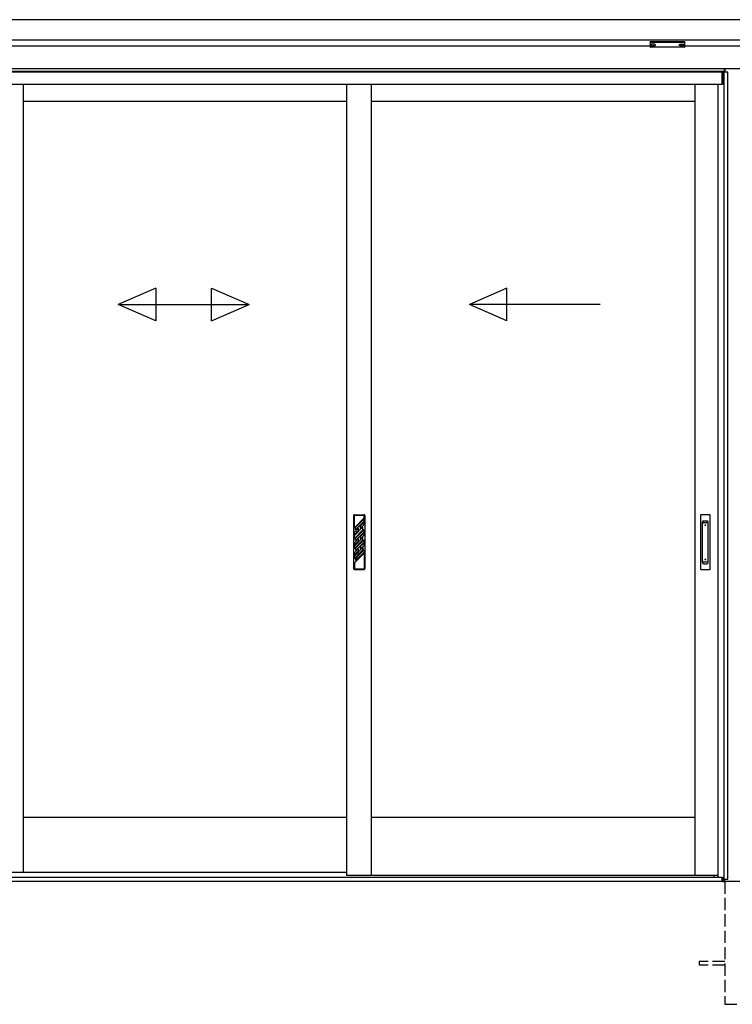
# Model space of a CAD drawing. Extents: x 0 to 15840, y 0 to 25654.
# Drawn here: x 3603 to 5346, y 1783 to 4190 of the extents above; entities that cross this region are included whole.
import ezdxf

# ---------------------------------------------------------------- set-up
doc = ezdxf.new("R2010")
doc.units = 0
doc.linetypes.add('YHIDDEN_1', pattern=[4, 3, -1])
doc.layers.add('YKK_A1', color=4, linetype='CONTINUOUS', lineweight=30)

msp = doc.modelspace()

# ---------------------------------------------------------------- linework, layer by layer
at = {"layer": 'YKK_A1'}
for p, q in [((5379.5, 4189.8), (1692, 4189.8)), ((5379.5, 4139.8), (1692, 4139.8)), ((5144.5, 4124.8), (1944.5, 4124.8)), ((5146.1, 4128.6), (5146.1, 4128.1)), ((5149.5, 4126), (5149.5, 4125.7)), ((5151.5, 4126.9), (5151.5, 4126.4)), ((5151.5, 4126.9), (5152.5, 4126.9)), ((5151.5, 4125.4), (5151.5, 4125.4)), ((5152.5, 4126.9), (5152.5, 4126.4)), ((5152.5, 4125.4), (5152.5, 4125.4)), ((5154.5, 4126), (5154.5, 4125.7)), ((5157.9, 4128.6), (5157.9, 4128.1)), ((5216.1, 4128.6), (5216.1, 4128.1)), ((5219.5, 4126), (5219.5, 4125.7)), ((5221.5, 4126.9), (5221.5, 4126.4)), ((5222.5, 4126.9), (5221.5, 4126.9)), ((5221.5, 4125.4), (5221.5, 4125.4)), ((5222.5, 4126.9), (5222.5, 4126.4)), ((5222.5, 4125.4), (5222.5, 4125.4)), ((5224.5, 4126), (5224.5, 4125.7)), ((5227.9, 4128.6), (5227.9, 4128.1)), ((5379.5, 4124.8), (5229.5, 4124.8)), ((5402, 4069.8), (1924.9, 4069.8)), ((5326.5, 4061.8), (5326.5, 4069.8)), ((5327, 4069.8), (5327, 4061.8)), ((5326.5, 4062.8), (1924.9, 4062.8)), ((5321, 4061.8), (1924.9, 4061.8)), ((5321, 4031.8), (5321, 4061.8)), ((5334.5, 4061.8), (5321.5, 4061.8)), ((5321.5, 4061.8), (5321.5, 4031.8)), ((5325.7, 2088.8), (5325.7, 4061.8)), ((5334.5, 2088.8), (5334.5, 4061.8)), ((5321, 4031.8), (1924.9, 4031.8)), ((3612, 2104.8), (3612, 4031.8)), ((4403.2, 2097.8), (4403.2, 4031.8)), ((4463.2, 2097.8), (4463.2, 4031.8)), ((5254.5, 2097.8), (5254.5, 4031.8)), ((5310.5, 4031.8), (5310.5, 2093.3)), ((5321.5, 4031.8), (5310.5, 4031.8)), ((4403.2, 3989.8), (3611.9, 3989.8)), ((5254.5, 3989.8), (4463.2, 3989.8)), ((4403.2, 2239.8), (3611.9, 2239.8)), ((5254.5, 2239.8), (4463.2, 2239.8)), ((4403.2, 2104.8), (2685.8, 2104.8)), ((4403.2, 2104.8), (2685.8, 2104.8)), ((4463.2, 2097.8), (4403.2, 2097.8)), ((5254.5, 2097.8), (4463.2, 2097.8)), ((5310.5, 2097.8), (5254.5, 2097.8)), ((5301, 2092.8), (5301, 2097.8)), ((9304.5, 2082.8), (1424.5, 2082.8)), ((5321, 2092.8), (1768, 2092.8)), ((5321, 2082.8), (1768, 2082.8)), ((5301, 2092.8), (1788, 2092.8)), ((5310.5, 2093.3), (5321.5, 2093.3)), ((5321, 2082.8), (5321, 2093.3)), ((5321.5, 2093.3), (5321.5, 2082.8)), ((5321.5, 2082.8), (5326.5, 2082.8)), ((5322.6, 2082.8), (5322.6, 2088.8)), ((5322.6, 2088.8), (5334.5, 2088.8)), ((5326.5, 2082.8), (5326.5, 2088.8)), ((5327, 2082.8), (5327, 2088.8))]:
    msp.add_line(p, q, dxfattribs=at)
at = {"layer": 'YKK_A1', "linetype": 'Continuous'}
for p, q in [((5144.5, 4136.5), (5144.5, 4135.5)), ((5144.5, 4135.5), (5144.5, 4123.5)), ((5145.5, 4135.1), (5145.5, 4136.8)), ((5145.5, 4136.8), (5228.5, 4136.8)), ((5187, 4135.1), (5145.5, 4135.1)), ((5145.5, 4135.1), (5145.5, 4134.6)), ((5145.5, 4134.6), (5187, 4134.6)), ((5145.5, 4122.5), (5145.5, 4134.6)), ((5187, 4122.5), (5145.5, 4122.5)), ((5187, 4122.5), (5145.5, 4122.5)), ((5145.5, 4122.5), (5145.5, 4122.5)), ((5228.5, 4135.1), (5187, 4135.1)), ((5187, 4134.6), (5228.5, 4134.6)), ((5228.5, 4122.5), (5187, 4122.5)), ((5228.5, 4122.5), (5187, 4122.5)), ((5228.5, 4136.8), (5228.5, 4135.1)), ((5228.5, 4135.1), (5228.5, 4134.6)), ((5228.5, 4134.6), (5228.5, 4122.5)), ((5228.5, 4122.5), (5228.5, 4122.5)), ((5229.5, 4135.5), (5229.5, 4136.5)), ((5229.5, 4123.5), (5229.5, 4135.5))]:
    msp.add_line(p, q, dxfattribs=at)
at = {"layer": 'YKK_A1', "linetype": 'Continuous', "ltscale": 20}
for p, q in [((3935.5, 3533.5), (3843.8, 3493.5)), ((3935.5, 3533.5), (3935.5, 3453.5)), ((4072.2, 3533.5), (4163.8, 3493.5)), ((4072.2, 3453.5), (4072.2, 3533.5)), ((4794.2, 3533.5), (4702.6, 3493.5)), ((4794.2, 3453.5), (4794.2, 3533.5)), ((3843.8, 3493.5), (4163.8, 3493.5)), ((3935.5, 3453.5), (3843.8, 3493.5)), ((4072.2, 3453.5), (4163.8, 3493.5)), ((5022.6, 3493.5), (4702.6, 3493.5)), ((4794.2, 3453.5), (4702.6, 3493.5))]:
    msp.add_line(p, q, dxfattribs=at)
at = {"layer": 'YKK_A1', "ltscale": 0.5}
for p, q in [((4419.2, 2977.8), (4419.2, 2847.8)), ((4421.2, 2979.8), (4445.2, 2979.8)), ((4445.2, 2977.8), (4421.2, 2977.8)), ((4421.2, 2948), (4421.2, 2977.8)), ((4445.2, 2972), (4421.2, 2948)), ((4445.2, 2969.5), (4424.2, 2948.5)), ((4445.2, 2963.8), (4424.2, 2942.8)), ((4445.2, 2961.3), (4435.7, 2951.8)), ((4445.2, 2972), (4445.2, 2977.8)), ((4445.2, 2963.8), (4445.2, 2969.5)), ((4445.2, 2955.6), (4445.2, 2961.3)), ((4447.2, 2977.8), (4447.2, 2847.8)), ((5268.2, 2978.8), (5268.2, 2846.8)), ((5290.2, 2979.8), (5269.2, 2979.8)), ((5272.7, 2862.6), (5272.7, 2962)), ((5275.7, 2965), (5283.7, 2965)), ((5286.7, 2862.6), (5286.7, 2962)), ((5291.2, 2846.8), (5291.2, 2978.8)), ((4442.2, 2950.1), (4421.2, 2929.1)), ((4430.7, 2946.8), (4421.2, 2937.3)), ((4421.2, 2921.8), (4442.2, 2942.8)), ((4430.7, 2941.1), (4421.2, 2931.6)), ((4421.2, 2931.6), (4421.2, 2937.3)), ((4424.2, 2942.8), (4424.2, 2948.5)), ((4424.2, 2922.3), (4445.2, 2943.3)), ((4424.2, 2916.6), (4445.2, 2937.6)), ((4430.7, 2946.8), (4430.7, 2941.1)), ((4445.2, 2955.6), (4435.7, 2946.1)), ((4435.7, 2951.8), (4435.7, 2946.1)), ((4442.2, 2942.8), (4442.2, 2950.1)), ((4445.2, 2937.6), (4445.2, 2943.3)), ((5275.7, 2960.4), (5283.7, 2960.4)), ((4421.2, 2921.8), (4421.2, 2929.1)), ((4421.2, 2902.9), (4442.2, 2923.9)), ((4421.2, 2911.1), (4430.7, 2920.6)), ((4421.2, 2897.2), (4442.2, 2918.2)), ((4421.2, 2905.4), (4430.7, 2914.9)), ((4424.2, 2916.6), (4424.2, 2922.3)), ((4424.2, 2897.6), (4445.2, 2918.6)), ((4424.2, 2892), (4445.2, 2913)), ((4430.7, 2920.6), (4430.7, 2914.9)), ((4435.7, 2925.6), (4445.2, 2935.1)), ((4435.7, 2919.9), (4445.2, 2929.4)), ((4435.7, 2925.6), (4435.7, 2919.9)), ((4442.2, 2918.2), (4442.2, 2923.9)), ((4445.2, 2929.4), (4445.2, 2935.1)), ((4445.2, 2913), (4445.2, 2918.6)), ((4421.2, 2911.1), (4421.2, 2905.4)), ((4421.2, 2902.9), (4421.2, 2897.2)), ((4421.2, 2878.2), (4442.2, 2899.2)), ((4421.2, 2886.4), (4430.7, 2895.9)), ((4421.2, 2880.8), (4430.7, 2890.3)), ((4424.2, 2897.6), (4424.2, 2892)), ((4424.2, 2873), (4445.2, 2894)), ((4430.7, 2895.9), (4430.7, 2890.3)), ((4435.7, 2900.9), (4445.2, 2910.4)), ((4435.7, 2895.3), (4445.2, 2904.8)), ((4435.7, 2900.9), (4435.7, 2895.3)), ((4435.7, 2887.1), (4442.2, 2893.6)), ((4442.2, 2899.2), (4442.2, 2893.6)), ((4445.2, 2910.4), (4445.2, 2904.8)), ((4445.2, 2894), (4445.2, 2888.4)), ((4421.2, 2872.6), (4435.7, 2887.1)), ((4421.2, 2886.4), (4421.2, 2880.8)), ((4421.2, 2861.8), (4445.2, 2885.8)), ((4421.2, 2878.2), (4421.2, 2872.6)), ((4424.2, 2867.4), (4445.2, 2888.4)), ((4424.2, 2873), (4424.2, 2867.4)), ((4445.2, 2885.8), (4445.2, 2847.8)), ((4421.2, 2861.8), (4421.2, 2847.8)), ((4421.2, 2847.8), (4445.2, 2847.8)), ((4421.2, 2845.8), (4445.2, 2845.8)), ((5269.2, 2845.8), (5290.2, 2845.8)), ((5275.7, 2864.2), (5283.7, 2864.2)), ((5275.7, 2859.6), (5283.7, 2859.6))]:
    msp.add_line(p, q, dxfattribs=at)
at = {"layer": 'YKK_A1', "linetype": 'YHIDDEN_1', "ltscale": 10}
for p, q in [((5327, 2082.8), (5327, 1782.8)), ((5327, 1887.3), (5264.5, 1887.3)), ((5264.5, 1887.3), (5264.5, 1878.3)), ((5327, 1878.3), (5264.5, 1878.3)), ((5327, 1782.8), (5402, 1782.8))]:
    msp.add_line(p, q, dxfattribs=at)
at = {"layer": 'YKK_A1', "ltscale": 0.5}
for centre in [(5279.7, 2954.3), (5279.7, 2870.3)]:
    msp.add_circle(centre, 1, dxfattribs=at)
at = {"layer": 'YKK_A1', "linetype": 'Continuous'}
for centre, radius, start, end in [((5145.5, 4123.5), 1, 180, 270), ((5145.4, 4123.5), 0.978, 181.3895, 271.3248), ((5228.5, 4123.5), 1, 270, 0), ((5228.5, 4123.5), 0.978, 268.6752, 358.6105)]:
    msp.add_arc(centre, radius, start, end, dxfattribs=at)
at = {"layer": 'YKK_A1', "ltscale": 0.5}
for centre, radius, start, end in [((4421.2, 2977.8), 2, 90, 180), ((4445.2, 2977.8), 2, 0, 90), ((5269.2, 2978.8), 1, 90, 180), ((5275.7, 2962), 3, 90, 180), ((5283.7, 2962), 3, 0, 90), ((5290.2, 2978.8), 1, 0, 90), ((5275.7, 2957.4), 3, 90, 180), ((5283.7, 2957.4), 3, 0, 90), ((5275.7, 2867.2), 3, 180, 270), ((5283.7, 2867.2), 3, 270, 0), ((4421.2, 2847.8), 2, 180, 270), ((4445.2, 2847.8), 2, 270, 0), ((5269.2, 2846.8), 1, 180, 270), ((5275.7, 2862.6), 3, 180, 270), ((5283.7, 2862.6), 3, 270, 0), ((5290.2, 2846.8), 1, 270, 0)]:
    msp.add_arc(centre, radius, start, end, dxfattribs=at)
at = {"layer": 'YKK_A1', "linetype": 'Continuous', "extrusion": (0, 0, -1)}
for centre, ratio, start_param, end_param in [((5145.5, 4136.5), 0.315299, 0, 1.570796), ((5145.5, 4135.5), 0.366615, 4.712389, 6.283185), ((5145.5, 4135.5), 0.843474, 4.712389, 6.283185), ((5228.5, 4136.5), 0.315299, 1.570796, 3.141593), ((5228.5, 4135.5), 0.366615, 3.141593, 4.712389), ((5228.5, 4135.5), 0.843474, 3.141593, 4.712389)]:
    msp.add_ellipse(centre, major_axis=(-1, 0), ratio=ratio, start_param=start_param, end_param=end_param, dxfattribs=at)
at = {"layer": 'YKK_A1'}
for centre, major_axis, ratio, start_param, end_param in [((5152, 4128.6), (-5.9, 0), 0.300706, 3.141593, 6.283185), ((5152, 4128.1), (-5.9, 0), 0.300706, 3.141593, 6.283185), ((5152, 4128.1), (-5.9, 0), 0.46726, 0, 3.141593), ((5150.5, 4128.1), (-4.4, 0), 0.502493, 7.624705, 7.853982), ((5150.5, 4128.1), (-4.4, 0), 0.570835, 7.624705, 7.853982), ((5150.5, 4126.4), (1, 0), 0.417642, 4.712389, 6.283185), ((5150.5, 4125.4), (1, 0), 0.18377, 6.283185, 7.853982), ((5220.5, 4128.1), (-4.4, 0), 0.502493, 7.624705, 7.853982), ((5220.5, 4128.1), (-4.4, 0), 0.570835, 7.624705, 7.853982), ((5220.5, 4126.4), (1, 0), 0.417642, 4.712389, 6.283185), ((5220.5, 4125.4), (1, 0), 0.18377, 0, 1.570796), ((5220.5, 4125.4), (1, 0), 0.18377, 6.283185, 7.853982)]:
    msp.add_ellipse(centre, major_axis=major_axis, ratio=ratio, start_param=start_param, end_param=end_param, dxfattribs=at)
at = {"layer": 'YKK_A1', "extrusion": (0, 0, -1)}
for centre, major_axis, ratio, start_param, end_param in [((5153.5, 4126.4), (-1, 0), 0.417642, 4.712389, 6.283185), ((5153.5, 4125.4), (-1, 0), 0.18377, 0, 1.570796), ((5153.5, 4125.4), (-1, 0), 0.18377, 6.283185, 7.853982), ((5153.5, 4128.1), (4.4, 0), 0.502493, 7.624705, 7.853982), ((5153.5, 4128.1), (4.4, 0), 0.570835, 7.624705, 7.853982), ((5222, 4128.6), (5.9, 0), 0.300706, 3.141593, 6.283185), ((5222, 4128.1), (5.9, 0), 0.300706, 3.141593, 6.283185), ((5222, 4128.1), (5.9, 0), 0.46726, 0, 3.141593), ((5223.5, 4126.4), (-1, 0), 0.417642, 4.712389, 6.283185), ((5223.5, 4125.4), (-1, 0), 0.18377, 6.283185, 7.853982), ((5223.5, 4128.1), (4.4, 0), 0.502493, 7.624705, 7.853982), ((5223.5, 4128.1), (4.4, 0), 0.570835, 7.624705, 7.853982)]:
    msp.add_ellipse(centre, major_axis=major_axis, ratio=ratio, start_param=start_param, end_param=end_param, dxfattribs=at)

doc.saveas('drawing.dxf')
